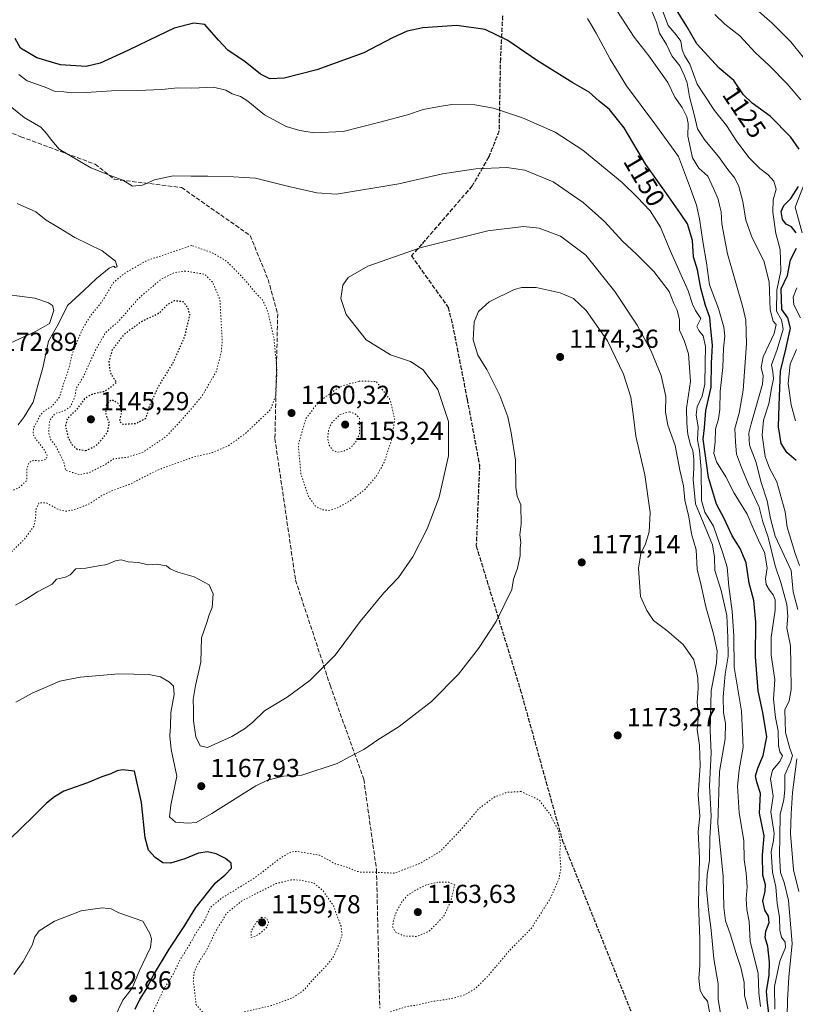
# Model space of a CAD drawing. Units: metres. Extents: x 576620 to 580052, y 4740413 to 4742777.
# Drawn here: x 578272 to 578570, y 4741831 to 4742211 of the extents above; entities that cross this region are included whole.
import ezdxf
from ezdxf.enums import TextEntityAlignment as Align

# ---------------------------------------------------------------- set-up
doc = ezdxf.new("R2010")
doc.units = ezdxf.units.M
doc.header["$MEASUREMENT"] = 0
doc.linetypes.add('DGN Style 3', pattern=[2.307223, 1.648017, -0.659207])
doc.linetypes.add('DGN Style 5', pattern=[1.153612, 0.494405, -0.659207])
for name, color, linetype, lineweight in [('Curva de nivel maestra', 30, 'Continuous', 30), ('Curva de nivel maestra depresión', 30, 'DGN Style 5', 30), ('Curva de nivel normal', 30, 'Continuous', 0), ('Curva de nivel normal depresión', 30, 'DGN Style 5', 0), ('Punto de cota en terreno', 7, 'Continuous', 0), ('Ruta', 7, 'DGN Style 5', 30), ('Rótulo de curva de nivel directora', 7, 'Continuous', 0), ('Rótulo de punto de cota en terreno', 7, 'Continuous', 0), ('Senda', 7, 'DGN Style 3', 0)]:
    doc.layers.add(name, color=color, linetype=linetype, lineweight=lineweight)
doc.styles.add('Style-Arial', font='txt')

# ---------------------------------------------------------------- blocks, each defined once
blk = doc.blocks.new('5PATER')
at = {"layer": 'Punto de cota en terreno', "linetype": 'Continuous', "lineweight": 0}
h = blk.add_hatch(color=51, dxfattribs=at)
edge = h.paths.add_edge_path()
edge.add_ellipse((0, 0), major_axis=(-0.11, -0.111), ratio=0.999422, start_angle=0, end_angle=360)

msp = doc.modelspace()

# ---------------------------------------------------------------- linework, layer by layer
at = {"layer": 'Curva de nivel maestra', "color": 30, "linetype": 'Continuous', "lineweight": 30, "flags": 128}
for points, elevation in [([(578571.92, 4742161.2301), (578568.79, 4742165.7801), (578560.84, 4742173.9601), (578553.86, 4742178.9801), (578550.54, 4742182.1901), (578546.81, 4742187.7301), (578541.21, 4742192.4601), (578532.58, 4742201.7801), (578528.72, 4742208.4401), (578522.38, 4742218.8201)], 1125), ([(578560.76, 4741823.8801), (578559.72, 4741832.0201), (578559.39, 4741836.4101), (578560.47, 4741842.6201), (578560.57, 4741847.7201), (578559.88, 4741853.7501), (578558.85, 4741857.2201), (578559.11, 4741859.6501), (578560.43, 4741863.0401), (578560.11, 4741865.3901), (578558.75, 4741867.7201), (578557.97, 4741871.3901), (578558.9, 4741875.0601), (578558.98, 4741877.5301), (578557.96, 4741881.2901), (578557.86, 4741888.9501), (578558.47, 4741896.3901), (578556.66, 4741905.1301), (578557.06, 4741912.7101), (578555.63, 4741917.0501), (578555.15, 4741919.5301), (578556.06, 4741922.5201), (578558.12, 4741927.4001), (578559.48, 4741934.5301), (578558, 4741943.9801), (578556.24, 4741952.3801), (578555.16, 4741965.4801), (578555.27, 4741978.7701), (578554.51, 4741987.1401), (578552.71, 4741993.8801), (578551.54, 4742001.7001), (578549.21, 4742007.2101), (578546.14, 4742012.0701), (578543.02, 4742018.7201), (578540.12, 4742024.2801), (578536.99, 4742034.6401), (578535.01, 4742049.3701), (578535.48, 4742053.7801), (578536, 4742060.3601), (578538.04, 4742069.4501), (578538.25, 4742078.7201), (578538.6, 4742085.5601), (578537.93, 4742091.7301), (578537.54, 4742096.3301), (578535.91, 4742100.8501), (578534.14, 4742107.5401), (578532.74, 4742114.6901), (578531.22, 4742119.6801), (578530.81, 4742125.9301), (578528.89, 4742132.3401), (578526.25, 4742136.3601), (578520.85, 4742144.1001), (578512.82, 4742155.3001), (578504.53, 4742169.4301), (578498.83, 4742176.4401), (578494.88, 4742179.7001), (578491.01, 4742183.1201), (578484.72, 4742186.8201), (578470.75, 4742195.5301), (578459.7, 4742203.1401), (578450.96, 4742207.4001), (578440.09, 4742208.9401), (578426.94, 4742207.9201), (578420.92, 4742206.7001), (578415.26, 4742204.1601), (578404.26, 4742198.3801), (578386.03, 4742191.7601), (578373.47, 4742188.6201), (578367.93, 4742188.3601), (578364.32, 4742190.0801), (578358.48, 4742194.9101), (578351.78, 4742199.3901), (578348.18, 4742203.2401), (578342.87, 4742209.3001), (578338.7, 4742209.7201), (578331.1, 4742207.8901), (578324.93, 4742204.9001), (578313.26, 4742199.2201), (578302.6, 4742194.3001), (578297.24, 4742193.1201), (578287.31, 4742193.6801), (578278.17, 4742196.4301), (578271.88, 4742200.1801), (578269.79, 4742203.8601)], 1150), ([(578570.78, 4742128.8801), (578568.97, 4742131.1801), (578567, 4742132.3001), (578565.5, 4742134.1101), (578565.02, 4742137.1101), (578566.09, 4742139.4701), (578568.83, 4742142.1101), (578571.69, 4742146.8001)], 1125), ([(578570.88, 4742041.1301), (578567.29, 4742044.1701), (578565.05, 4742047.7301), (578564.03, 4742054.1001), (578564.23, 4742062.4501), (578564.75, 4742075.6001), (578566.83, 4742084.0401), (578568.68, 4742092.1801), (578567.55, 4742096.1201), (578565.27, 4742099.3501), (578565.06, 4742107.3701), (578567.54, 4742112.4501), (578568.65, 4742118.5401), (578571, 4742123.0401)], 1125), ([(578316.01, 4741829.5401), (578317.86, 4741833.3301), (578320.35, 4741837.1401), (578323.17, 4741842.6601), (578329.18, 4741852.7201), (578334.94, 4741861.3901), (578339.4, 4741868.7201), (578347.03, 4741878.3301), (578350.77, 4741881.4101), (578353.15, 4741883.9301), (578353.06, 4741885.8601), (578350.89, 4741887.6801), (578347.3, 4741889.4201), (578343.95, 4741890.2001), (578340.49, 4741889.7101), (578335.18, 4741887.5501), (578329.66, 4741885.8901), (578326.71, 4741885.9401), (578323.71, 4741888.1001), (578321.21, 4741890.8301), (578319.97, 4741895.6401), (578318.5, 4741909.2201), (578315.76, 4741921.3801), (578311.15, 4741921.8301), (578309.13, 4741921.4101), (578306.71, 4741920.2801), (578303.2, 4741919.1301), (578297.65, 4741916.8701), (578288.61, 4741913.6701), (578285.02, 4741911.3801), (578281.87, 4741909.0501), (578276.91, 4741904.0501), (578267.73, 4741895.0601)], 1175)]:
    msp.add_lwpolyline(points, dxfattribs=dict(at, elevation=elevation))
at = {"layer": 'Curva de nivel maestra depresión', "color": 30, "linetype": 'DGN Style 5', "lineweight": 30, "elevation": 1150, "flags": 128}
msp.add_lwpolyline([(578296.95, 4742044.9401), (578301.16, 4742046.8801), (578305.47, 4742052.0801), (578306.13, 4742055.6001), (578304.72, 4742059.3301), (578305.12, 4742062.8701), (578306.98, 4742064.6601), (578309.38, 4742063.3701), (578310.71, 4742061.3601), (578310.64, 4742059.0801), (578309.93, 4742056.3701), (578311.37, 4742055.1201), (578316.51, 4742055.4801), (578320.28, 4742057.5101), (578321.6, 4742062.0001), (578324.88, 4742069.3701), (578330.56, 4742078.5401), (578335.19, 4742088.8901), (578337.15, 4742097.3701), (578336.4, 4742100.0901), (578334.64, 4742102.3201), (578331.14, 4742102.7401), (578328.26, 4742100.9901), (578325.11, 4742097.7601), (578318.97, 4742094.9801), (578311.62, 4742089.6501), (578307.22, 4742083.7601), (578305.9, 4742079.2601), (578306.42, 4742075.0801), (578307.94, 4742072.5901), (578308.92, 4742071.2601), (578307.02, 4742069.6101), (578304.15, 4742067.6701), (578299.57, 4742066.7401), (578296.6, 4742064.9201), (578293.04, 4742060.2301), (578290, 4742057.4001), (578289.17, 4742054.7001), (578290.26, 4742050.0401), (578291.57, 4742047.3901), (578293.44, 4742045.6401), (578296.95, 4742044.9401)], dxfattribs=at)
at = {"layer": 'Curva de nivel normal', "color": 30, "linetype": 'Continuous', "lineweight": 0, "flags": 128}
for points, elevation in [([(578501.69, 4742214.6401), (578508.37, 4742204.3201), (578514.02, 4742197.1201), (578518.51, 4742190.8801), (578521.37, 4742186.9201), (578524.1, 4742181.2101), (578526.84, 4742177.2701), (578528.74, 4742173.7001), (578529.22, 4742171.0301), (578529.09, 4742166.2001), (578530.85, 4742157.8001), (578533.3, 4742153.9201), (578536.81, 4742150.7901), (578539.03, 4742145.7401), (578540.76, 4742141.8801), (578541.3, 4742139.5601), (578541.91, 4742137.0801), (578542.16, 4742132.4201), (578544.39, 4742120.8901), (578550.32, 4742100.2801), (578551.39, 4742095.2101), (578551.74, 4742086.1601), (578550.46, 4742068.2401), (578548.84, 4742059.3701), (578547.22, 4742053.5101), (578547.49, 4742048.3201), (578547.83, 4742043.6201), (578549.77, 4742038.4601), (578552.28, 4742032.3201), (578556.6, 4742023.1701), (578558.02, 4742017.5001), (578560.02, 4742011.5801), (578562.7, 4742000.5201), (578564.88, 4741994.0601), (578567.26, 4741985.6301), (578567.59, 4741981.1601), (578567.27, 4741976.5701), (578568.6, 4741969.6801), (578568.75, 4741962.3801), (578568.95, 4741952.8801), (578568.17, 4741948.4301), (578566.51, 4741944.9801), (578566.7, 4741936.2501), (578568.37, 4741930.0601), (578569.38, 4741927.3801), (578568.62, 4741924.8601), (578566.49, 4741919.9601), (578566.51, 4741914.1101), (578566.08, 4741910.3701), (578564.62, 4741904.6301), (578564.54, 4741896.0601), (578564.35, 4741889.0601), (578564.82, 4741882.2801), (578566.22, 4741878.4201), (578567.87, 4741871.4601), (578569.34, 4741854.8501), (578567.94, 4741841.8501), (578567.52, 4741832.9701), (578567.31, 4741826.7501)], 1140), ([(578514.92, 4742215.0301), (578517, 4742210.1001), (578518.14, 4742205.9201), (578520.82, 4742201.6001), (578522.94, 4742197.1401), (578525.96, 4742193.2901), (578527.62, 4742189.6901), (578528.76, 4742186.7601), (578529.76, 4742181.3601), (578531.65, 4742174.0401), (578532.79, 4742169.0601), (578535.57, 4742164.6901), (578540.94, 4742158.4001), (578544.55, 4742153.3401), (578547.14, 4742149.9901), (578548.68, 4742146.7901), (578550.24, 4742141.0401), (578551.4, 4742133.7601), (578553.84, 4742126.9401), (578558.3, 4742118.1601), (578560.48, 4742110.0401), (578560.78, 4742099.2201), (578561.97, 4742094.8401), (578563.07, 4742093.5301), (578562.36, 4742090.1201), (578558.15, 4742081.1201), (578557.34, 4742077.0101), (578558.11, 4742073.8501), (578557.81, 4742070.5901), (578553.46, 4742055.2801), (578552.62, 4742051.6901), (578552.81, 4742047.0901), (578555.39, 4742040.3101), (578557.16, 4742033.0801), (578559.68, 4742025.6301), (578560.89, 4742018.8101), (578562.78, 4742011.9201), (578568.9, 4741998.7701), (578569.73, 4741990.5301), (578571.42, 4741983.6901)], 1135), ([(578572.08, 4742000.6101), (578570.39, 4742005.3201), (578567.33, 4742015.4801), (578566.58, 4742021.3301), (578563.4, 4742032.9001), (578560.5, 4742038.1601), (578558.85, 4742042.6601), (578557.78, 4742050.9101), (578558.29, 4742056.7501), (578560.32, 4742063.0501), (578561.37, 4742068.9001), (578562.13, 4742072.6601), (578561.88, 4742075.2801), (578561.36, 4742078.0401), (578563.5, 4742083.9801), (578565.87, 4742091.8201), (578565.18, 4742095.3201), (578563.2, 4742098.7001), (578563.34, 4742106.7701), (578564.86, 4742114.3001), (578564.68, 4742122.5001), (578563.04, 4742128.6201), (578561.86, 4742136.8901), (578562.01, 4742141.6001), (578563.07, 4742145.7301), (578562.25, 4742148.8201), (578560.05, 4742151.2901), (578556.79, 4742153.7301), (578552.68, 4742157.8101), (578548, 4742164.1201), (578543.92, 4742170.3701), (578539.4, 4742176.1301), (578535.32, 4742182.1001), (578532.69, 4742186.2201), (578529.83, 4742193.9201), (578527.8, 4742197.3301), (578526.87, 4742199.5301), (578526.34, 4742202.7801), (578524.6, 4742205.2601), (578521.53, 4742208.8401), (578518.4, 4742216.9901)], 1130), ([(578553.31, 4742217.0301), (578561.62, 4742209.8201), (578568.77, 4742202.5301), (578578.29, 4742190.8201)], 1115), ([(578562.56, 4741829.5101), (578562.49, 4741838.2701), (578564.48, 4741848.1101), (578566.71, 4741853.2801), (578566.64, 4741855.4301), (578565.22, 4741857.3901), (578564.5, 4741860.0301), (578564.43, 4741865.0101), (578563.52, 4741870.2601), (578563, 4741876.7801), (578561.65, 4741882.3801), (578561.2, 4741890.2601), (578562.06, 4741894.5401), (578562.3, 4741897.2901), (578561.11, 4741905.7201), (578561.91, 4741911.7101), (578560.96, 4741918.3801), (578561.72, 4741921.7101), (578564.54, 4741925.0501), (578565.57, 4741927.2901), (578564.54, 4741928.8201), (578563.98, 4741931.2301), (578563.94, 4741936.8601), (578562.89, 4741942.0501), (578562.12, 4741949.1301), (578562.65, 4741956.7101), (578561.16, 4741966.1301), (578561.18, 4741973.0501), (578562.71, 4741983.3701), (578562.79, 4741987.3501), (578561.97, 4741989.3001), (578560.5, 4741991.1001), (578559.23, 4741993.3701), (578559.02, 4741995.5001), (578559.64, 4741999.7801), (578558.67, 4742005.7901), (578556.83, 4742009.3001), (578554.07, 4742015.3501), (578551.92, 4742020.4101), (578546.96, 4742028.5801), (578543.7, 4742034.8601), (578540.17, 4742040.5601), (578539.12, 4742043.8101), (578539.61, 4742048.3301), (578539.74, 4742053.2001), (578540.9, 4742057.1501), (578541.44, 4742060.8101), (578541.56, 4742067.8001), (578542.54, 4742076.9501), (578542.79, 4742084.4801), (578543.31, 4742089.0401), (578542.96, 4742092.6001), (578540.83, 4742099.7201), (578537.44, 4742108.8801), (578536.32, 4742117.3001), (578534.81, 4742125.5601), (578533.51, 4742134.3301), (578532.38, 4742139.6001), (578530.12, 4742146.0801), (578525.42, 4742158.3501), (578516.34, 4742170.9101), (578505.47, 4742185.5801), (578499.12, 4742195.8901), (578493.79, 4742205.9001), (578491.5, 4742209.6001), (578490.45, 4742211.5601)], 1145), ([(578572.62, 4742180.2401), (578567.3, 4742186.4201), (578560.36, 4742193.4801), (578555.02, 4742198.4701), (578549.16, 4742204.9401), (578543.32, 4742209.3801), (578539.48, 4742213.1401)], 1120), ([(578557.12, 4741830.6001), (578556.41, 4741835.8501), (578556.22, 4741843.3501), (578553.06, 4741855.8401), (578552.68, 4741863.3201), (578551.81, 4741867.9501), (578551.57, 4741872.0501), (578551.97, 4741876.7801), (578551.59, 4741882.0701), (578550.84, 4741887.3201), (578550.7, 4741894.6001), (578548.82, 4741905.3201), (578548.22, 4741915.5101), (578548.82, 4741921.9101), (578550.39, 4741930.5501), (578549.81, 4741944.4801), (578546.99, 4741961.4601), (578546.8, 4741973.4301), (578546.2, 4741983.0101), (578544.81, 4741992.6101), (578544.18, 4742000.0001), (578542.5, 4742005.3801), (578538.94, 4742015.7601), (578535.57, 4742021.1501), (578534.4, 4742025.7401), (578534.23, 4742037.7001), (578533.54, 4742044.9401), (578532.76, 4742049.1001), (578533.07, 4742054.0301), (578532.24, 4742058.8101), (578532.62, 4742061.8501), (578534.6, 4742065.9501), (578535.6, 4742070.5201), (578535.74, 4742078.7001), (578535.94, 4742085.0701), (578534.96, 4742089.1801), (578533.28, 4742091.3201), (578532.6, 4742092.8201), (578533.17, 4742094.0501), (578534.04, 4742095.8401), (578531.98, 4742099.0401), (578530.87, 4742101.3701), (578529.15, 4742106.5601), (578522.24, 4742122.1001), (578518.6, 4742131.1301), (578514.61, 4742137.3701), (578509.49, 4742142.7101), (578503.82, 4742148.3301), (578488.65, 4742160.8301), (578477.95, 4742167.6901), (578465.31, 4742173.3201), (578454.22, 4742177.0601), (578447.02, 4742178.3201), (578438.1, 4742178.3601), (578432.59, 4742177.4701), (578427.1, 4742176.5001), (578420.97, 4742174.4201), (578410.42, 4742171.5901), (578396.19, 4742168.0001), (578385.03, 4742167.5101), (578379.49, 4742168.3501), (578374.3, 4742169.9901), (578365.9, 4742174.4401), (578359.52, 4742179.6501), (578356.68, 4742181.4601), (578353.39, 4742182.5401), (578351.06, 4742184.0001), (578346.23, 4742185.1501), (578337.95, 4742184.6801), (578332.47, 4742184.8501), (578326.29, 4742184.2301), (578317.15, 4742183.8201), (578306.89, 4742183.7501), (578297.23, 4742183.0001), (578291.5, 4742182.8901), (578288.6, 4742183.2401), (578285.2, 4742183.4201), (578281.39, 4742185.1001), (578274.46, 4742187.5501), (578271.17, 4742189.9301)], 1155), ([(578552.16, 4741829.6401), (578550.94, 4741834.9101), (578550.74, 4741839.8901), (578549.53, 4741845.6801), (578547.67, 4741851.0801), (578545.4, 4741858.5901), (578543.54, 4741863.6101), (578542.9, 4741868.7201), (578542.63, 4741880.8501), (578540.67, 4741901.1501), (578541.26, 4741921.2101), (578543.45, 4741933.8401), (578543.58, 4741939.8901), (578542.88, 4741943.8401), (578542.72, 4741950.0501), (578543.49, 4741958.7301), (578544.62, 4741965.6901), (578544.46, 4741972.9301), (578544.05, 4741981.3201), (578541.94, 4741990.9601), (578539.49, 4741998.7601), (578539.37, 4742003.8401), (578538.53, 4742008.6401), (578532.03, 4742024.3701), (578531.09, 4742033.7801), (578531.42, 4742038.1201), (578531.42, 4742041.4901), (578530.95, 4742044.9801), (578530.08, 4742047.2001), (578529.07, 4742051.1901), (578528.74, 4742055.5101), (578528.54, 4742061.3201), (578530.15, 4742071.6101), (578529.31, 4742082.2601), (578527.71, 4742087.4201), (578525.88, 4742091.3701), (578525.8, 4742095.3801), (578524.95, 4742099.0801), (578523.73, 4742101.7301), (578521.93, 4742106.2701), (578515.92, 4742114.0301), (578509.34, 4742120.7601), (578503.93, 4742125.7701), (578496.97, 4742133.3401), (578488.78, 4742140.6301), (578477.14, 4742148.6401), (578466.28, 4742153.0901), (578459.25, 4742154.1401), (578447.39, 4742153.6601), (578434.46, 4742151.6401), (578417.72, 4742147.8201), (578393.6, 4742143.9001), (578386.11, 4742144.3601), (578375.3, 4742146.7601), (578362.44, 4742149.9601), (578353.93, 4742150.5101), (578344.12, 4742150.8201), (578337.71, 4742150.7501), (578330.76, 4742150.8901), (578323.48, 4742149.3201), (578318.9, 4742147.2901), (578314.98, 4742146.9001), (578311.28, 4742149.1901), (578306.76, 4742150.8701), (578298.94, 4742154.0401), (578286.83, 4742161.1701), (578283.98, 4742164.5501), (578281.86, 4742167.2401), (578279.71, 4742169.7001), (578273.34, 4742173.4301), (578267.95, 4742177.7201)], 1160), ([(578573.08, 4742128.9101), (578570.42, 4742138.8801), (578576.45, 4742154.1901)], 1120), ([(578270.96, 4742054.9501), (578273.28, 4742058.0401), (578276.72, 4742063.6601), (578278.73, 4742070.5201), (578280.48, 4742076.8501), (578282.64, 4742087.1501), (578286.46, 4742093.9001), (578290, 4742100.9401), (578296.24, 4742106.6501), (578301.11, 4742111.3801), (578306.05, 4742115.3101), (578307.8, 4742116.1201), (578308.4, 4742115.5301), (578309.09, 4742115.7601), (578308.52, 4742117.9801), (578303.36, 4742122.0401), (578292.76, 4742127.0701), (578286.55, 4742130.9401), (578281.76, 4742133.8601), (578277.81, 4742136.9801), (578270.53, 4742140.2601)], 1165), ([(578542.07, 4741825.5801), (578540.72, 4741833.3901), (578540.8, 4741839.3701), (578539.12, 4741848.9301), (578538.11, 4741860.0201), (578537, 4741867.8201), (578536.25, 4741875.8201), (578536.55, 4741881.3901), (578537.44, 4741887.0101), (578537.58, 4741895.4601), (578538.04, 4741904.1101), (578537.44, 4741915.7001), (578538.07, 4741928.3801), (578537.65, 4741937.0501), (578538.12, 4741952.3401), (578540.11, 4741963.1501), (578540.35, 4741967.7401), (578538.92, 4741974.3201), (578535.96, 4741984.7101), (578534.23, 4741992.9401), (578532.72, 4741999.2701), (578532.28, 4742006.7501), (578530.54, 4742012.8801), (578529.4, 4742019.3701), (578527.95, 4742025.8101), (578527.42, 4742031.3101), (578526.02, 4742037.3701), (578524.25, 4742046.8701), (578521.34, 4742054.7001), (578520.5, 4742059.7201), (578520.59, 4742065.8001), (578518.84, 4742073.9501), (578514.91, 4742083.3601), (578509.51, 4742093.2901), (578500.9, 4742106.3501), (578489.81, 4742120.2601), (578479.95, 4742127.6901), (578471.77, 4742130.7201), (578465.69, 4742131.3401), (578451.96, 4742129.7001), (578426.31, 4742123.3301), (578405.71, 4742116.0501), (578398.17, 4742111.7001), (578396.1, 4742108.7201), (578395.39, 4742103.6501), (578397.45, 4742097.4001), (578405.09, 4742087.6201), (578414.43, 4742081.8701), (578422.16, 4742079.2801), (578427.04, 4742076.1501), (578432.7, 4742068.4901), (578436.77, 4742056.2201), (578436.85, 4742042.9601), (578433.23, 4742026.9601), (578428.65, 4742014.8401), (578423.03, 4742003.9801), (578417.51, 4741996.0501), (578411.94, 4741990.0501), (578402.81, 4741979.0501), (578393.13, 4741966.1001), (578383.32, 4741956.3401), (578374.6, 4741949.9201), (578365.93, 4741944.6501), (578361.26, 4741940.1301), (578358.26, 4741937.6601), (578353.26, 4741934.6601), (578343.9, 4741930.5101), (578341.08, 4741931.1301), (578339.45, 4741934.5801), (578338.51, 4741940.7501), (578338.55, 4741945.1201), (578338.45, 4741948.9401), (578339.34, 4741954.4201), (578341.34, 4741963.4201), (578341.59, 4741972.7101), (578343.68, 4741978.7101), (578344.58, 4741981.5801), (578345.75, 4741984.5001), (578346.16, 4741989.7101), (578344.63, 4741993.2401), (578338.85, 4741996.3001), (578332.55, 4741998.1401), (578329.52, 4741999.4201), (578328.1, 4742000.4901), (578324.47, 4742001.1801), (578321.05, 4742000.8501), (578317.41, 4742001.7701), (578313.32, 4742002.1001), (578310.7, 4742002.7901), (578308.54, 4742002.4401), (578305.18, 4742000.9701), (578301.91, 4742000.5501), (578297.1, 4741999.6801), (578293.24, 4741999.4201), (578291.04, 4741997.1101), (578289.15, 4741996.1701), (578285.77, 4741995.3801), (578284.05, 4741993.4301), (578278.47, 4741990.4501), (578273.86, 4741987.5001), (578269.99, 4741985.3001)], 1165), ([(578470.62, 4742107.8501), (578465.04, 4742107.8401), (578462.09, 4742107.0601), (578452.46, 4742102.3601), (578448.36, 4742098.6301), (578446.69, 4742094.5801), (578446.38, 4742087.7001), (578448.19, 4742081.7401), (578451.61, 4742076.2101), (578456.62, 4742066.1901), (578459.73, 4742058.0001), (578460.93, 4742051.7901), (578462.67, 4742041.2601), (578462.8, 4742030.8801), (578463.28, 4742027.3801), (578464.68, 4742024.0701), (578464.84, 4742016.6101), (578464.34, 4742012.4701), (578464.66, 4742009.5701), (578464.41, 4742007.3301), (578464.4, 4742004.5101), (578463.46, 4741999.6601), (578461.86, 4741995.3801), (578461.22, 4741991.3801), (578455.24, 4741979.0301), (578448.44, 4741968.5901), (578440.64, 4741958.7001), (578430.22, 4741948.2101), (578417.79, 4741938.5401), (578409.54, 4741933.3801), (578404.19, 4741929.7101), (578399.16, 4741927.1801), (578393.93, 4741924.2601), (578380.34, 4741919.7601), (578373.23, 4741919.4201), (578367.04, 4741917.8501), (578362.56, 4741915.6601), (578345.6, 4741905.0301), (578339.56, 4741901.5901), (578336.37, 4741901.2801), (578331.6, 4741901.7101), (578329.26, 4741903.7201), (578329.81, 4741908.2101), (578332.11, 4741919.3801), (578329.96, 4741929.7301), (578329.4, 4741934.9801), (578329.72, 4741938.7101), (578329.82, 4741943.9801), (578331.06, 4741950.9201), (578330.84, 4741954.1101), (578329.27, 4741955.6401), (578325.82, 4741957.6801), (578321.34, 4741958.6601), (578309.8, 4741958.8201), (578294.9, 4741957.5701), (578286.97, 4741956.0801), (578276.34, 4741951.4601), (578270.07, 4741947.9001)], 1170), ([(578537.41, 4741828.5401), (578536.7, 4741832.6501), (578535.05, 4741834.4301), (578533.85, 4741836.7701), (578533.36, 4741841.3701), (578533.72, 4741846.4001), (578533.67, 4741851.0901), (578533.75, 4741856.5001), (578533.17, 4741870.2501), (578533.62, 4741887.6601), (578533.06, 4741898.1201), (578533.65, 4741903.9801), (578533.09, 4741912.2601), (578533.83, 4741923.5601), (578533.52, 4741931.2601), (578532.62, 4741937.3801), (578533.12, 4741943.0501), (578532.72, 4741947.7701), (578533.06, 4741953.2901), (578532.88, 4741957.3501), (578532.27, 4741960.4901), (578531.42, 4741964.2201), (578527.3, 4741970.1801), (578520.97, 4741975.5801), (578515.81, 4741979.3801), (578513.21, 4741983.3001), (578510.85, 4741988.7301), (578510.12, 4741999.6301), (578510.98, 4742005.2801), (578512.79, 4742009.0001), (578514.2, 4742013.6401), (578514.58, 4742021.1401), (578512.5, 4742035.6201), (578509.05, 4742050.5801), (578508.18, 4742057.9801), (578507.04, 4742065.5701), (578504.26, 4742074.4101), (578498.1, 4742087.2401), (578489.88, 4742098.9401), (578484.95, 4742103.6201), (578479.86, 4742105.7301), (578470.62, 4742107.8501)], 1170), ([(578572.47, 4742096.1901), (578569.93, 4742101.1601), (578569.66, 4742104.0701), (578571.05, 4742107.7801)], 1120), ([(578268.2, 4742086.4801), (578277.65, 4742090.8201), (578283.03, 4742093.9801), (578284.73, 4742098.9201), (578284.24, 4742100.8601), (578282.69, 4742101.8901), (578277.36, 4742103.7901), (578261.4, 4742105.8301)], 1170), ([(578570.56, 4742056.4201), (578568.84, 4742062.5601), (578567.72, 4742070.8501), (578568.49, 4742078.2701), (578570.98, 4742083.9101)], 1120), ([(578571.11, 4741926.0501), (578569.36, 4741913.0501), (578568.9, 4741904.9501), (578568.6, 4741897.3201), (578569.75, 4741883.2901), (578571.79, 4741875.0001)], 1135), ([(578303.34, 4741868.6501), (578295.2, 4741867.4801), (578285.01, 4741863.5201), (578279.08, 4741859.7601), (578277.34, 4741857.4901), (578276.32, 4741854.1801), (578272.94, 4741847.9501), (578269.31, 4741842.8701)], 1180), ([(578308.08, 4741826.3901), (578311.33, 4741833.0601), (578314.86, 4741837.7201), (578317.6, 4741844.2301), (578321.92, 4741853.3401), (578322.41, 4741856.6301), (578321.74, 4741858.7201), (578319.04, 4741863.5001), (578309.71, 4741866.7101), (578306.83, 4741868.2301), (578303.34, 4741868.6501)], 1180)]:
    msp.add_lwpolyline(points, dxfattribs=dict(at, elevation=elevation))
at = {"layer": 'Curva de nivel normal depresión', "color": 30, "linetype": 'DGN Style 5', "lineweight": 0, "flags": 128}
for points, elevation in [([(578337.85, 4742124.0301), (578320.26, 4742118.1201), (578311.81, 4742113.2201), (578307.8, 4742109.8701), (578303.23, 4742102.3701), (578299.15, 4742097.3701), (578295.84, 4742092.0901), (578291.9, 4742082.4601), (578290.07, 4742075.1801), (578288.39, 4742070.4201), (578286.9, 4742065.5801), (578283.81, 4742061.8801), (578281.2, 4742060.4001), (578279.45, 4742058.5401), (578277.02, 4742053.9401), (578276.69, 4742051.4601), (578277.29, 4742050.1301), (578281.08, 4742045.1801), (578282.27, 4742042.8501), (578281.59, 4742041.5101), (578279.12, 4742040.9801), (578276.94, 4742041.2701), (578275.1, 4742040.3501), (578274.33, 4742037.8601), (578274.33, 4742033.5301), (578271.45, 4742030.7601), (578268.78, 4742029.5201), (578258.12, 4742026.3101), (578251.61, 4742023.4701), (578248.92, 4742021.0301), (578246.12, 4742016.7701), (578240.92, 4742010.2701), (578235.26, 4742005.7701), (578230.94, 4742003.0501), (578229.04, 4741999.3801), (578229.2, 4741994.7101), (578231.99, 4741988.4901), (578235.72, 4741986.0601), (578242.62, 4741985.4701), (578250.09, 4741987.1801), (578255.18, 4741991.0201), (578263.43, 4742001.1201), (578273.31, 4742010.7001), (578276.97, 4742015.6601), (578277.71, 4742019.1901), (578277.78, 4742022.0801), (578279.04, 4742024.8801), (578281.67, 4742024.8601), (578286.28, 4742022.3401), (578288.97, 4742021.5501), (578292.1, 4742022.0301), (578298.41, 4742024.4001), (578303.36, 4742027.6501), (578307.52, 4742029.6601), (578314.21, 4742032.0601), (578324.42, 4742037.3201), (578338.67, 4742042.5301), (578345.7, 4742044.1701), (578351.98, 4742046.8001), (578358.42, 4742051.4501), (578368.18, 4742060.7001), (578370.28, 4742066.2601), (578370.71, 4742076.0401), (578369.5, 4742088.7501), (578367.23, 4742098.5901), (578365.1, 4742103.0701), (578363.18, 4742105.0001), (578359.36, 4742109.5601), (578355.17, 4742114.1801), (578351.04, 4742118.1601), (578345.51, 4742121.3701), (578337.85, 4742124.0301)], 1160), ([(578335.5, 4742114.2001), (578331.24, 4742113.6201), (578326.01, 4742110.9901), (578317.3, 4742103.5801), (578309.67, 4742094.8101), (578304.76, 4742090.5601), (578300.73, 4742083.6701), (578296.34, 4742073.9401), (578293.47, 4742069.0601), (578292.69, 4742065.3301), (578291.05, 4742061.8401), (578288.62, 4742060.2701), (578285.23, 4742059.2301), (578283.07, 4742056.5901), (578282.71, 4742052.0301), (578283.4, 4742049.4801), (578285.66, 4742046.4601), (578288.54, 4742040.5701), (578289.25, 4742037.3601), (578292.01, 4742036.4601), (578294.8, 4742035.6901), (578297.93, 4742036.3101), (578303.93, 4742039.2101), (578307.75, 4742041.7801), (578313.37, 4742042.4601), (578319.1, 4742044.3601), (578328.1, 4742050.4901), (578335.09, 4742058.0101), (578341.73, 4742065.8201), (578347.26, 4742075.3701), (578349.22, 4742082.5401), (578349.62, 4742087.0701), (578348.73, 4742103.1301), (578346.03, 4742109.7401), (578342.93, 4742112.9201), (578335.5, 4742114.2001)], 1155), ([(578402.41, 4742071.7001), (578394.93, 4742069.6301), (578386.72, 4742063.6601), (578381.81, 4742057.2401), (578378.93, 4742047.1701), (578379.96, 4742035.8601), (578382.83, 4742027.3101), (578385.46, 4742023.6501), (578387.84, 4742022.2401), (578390.72, 4742021.8601), (578393.6, 4742022.6501), (578398.93, 4742025.6101), (578404.67, 4742030.0701), (578409.07, 4742035.1301), (578411.99, 4742040.3701), (578414.87, 4742049.0401), (578416.1, 4742057.1101), (578414.45, 4742064.3601), (578408.92, 4742071.6501), (578402.41, 4742071.7001)], 1160), ([(578398.77, 4742059.9301), (578394.98, 4742058.8601), (578391.85, 4742055.7001), (578390.58, 4742053.0401), (578390.26, 4742049.6501), (578390.81, 4742047.0601), (578392.28, 4742045.0601), (578393.93, 4742044.3701), (578396.1, 4742044.6201), (578398.77, 4742045.8701), (578400.89, 4742047.9301), (578402.52, 4742051.1801), (578402.53, 4742057.3701), (578401.13, 4742058.9301), (578398.77, 4742059.9301)], 1155), ([(578464.83, 4741913.4701), (578459.53, 4741913.2101), (578454.56, 4741911.4101), (578448.43, 4741906.8001), (578441.88, 4741899.0601), (578433.58, 4741890.3501), (578425.69, 4741885.7001), (578415.92, 4741882.0001), (578407.92, 4741882.3901), (578403.18, 4741882.3501), (578400.59, 4741882.9801), (578398.18, 4741884.1601), (578393.14, 4741885.6501), (578387.1, 4741888.9301), (578378.26, 4741890.4201), (578376.2, 4741890.2201), (578372.43, 4741888.1001), (578362.06, 4741880.1601), (578349.27, 4741872.2701), (578344.98, 4741868.6601), (578342.78, 4741863.7201), (578339.64, 4741859.1401), (578336.69, 4741853.8901), (578333.32, 4741848.4801), (578330.8, 4741843.2301), (578326.98, 4741837.0601), (578321.31, 4741825.0601), (578319.88, 4741819.5401), (578318.02, 4741813.9701), (578317.32, 4741807.4701), (578319.24, 4741801.3701), (578323.22, 4741796.8401), (578328.76, 4741793.5001), (578335.22, 4741792.0101), (578344.33, 4741792.5101), (578359.88, 4741796.5501), (578376.86, 4741803.5101), (578385.72, 4741808.0901), (578391.46, 4741810.7701), (578398.33, 4741815.1001), (578403.05, 4741817.4601), (578406.04, 4741819.6301), (578408.78, 4741822.3401), (578411.3, 4741824.3501), (578414.6, 4741828.5401), (578420.47, 4741830.5401), (578424.48, 4741831.1201), (578429.89, 4741832.3901), (578438.16, 4741833.7101), (578443.05, 4741835.0601), (578447.21, 4741837.5101), (578451.99, 4741842.2801), (578460.55, 4741852.4001), (578468.77, 4741860.7601), (578476, 4741872.1801), (578479.32, 4741879.5301), (578480.16, 4741883.9301), (578479.73, 4741889.4001), (578479.98, 4741893.4801), (578479.28, 4741898.2201), (578476.09, 4741904.5501), (578471.77, 4741910.2301), (578464.83, 4741913.4701)], 1170), ([(578376.32, 4741879.3901), (578370.26, 4741877.9601), (578357.06, 4741871.2401), (578351.44, 4741866.6101), (578347.16, 4741859.7401), (578343.53, 4741852.1401), (578340.43, 4741847.3901), (578338.69, 4741843.6201), (578338.48, 4741840.3601), (578339.08, 4741835.8801), (578339.51, 4741831.3001), (578342.94, 4741827.4001), (578350.26, 4741826.7201), (578368.49, 4741830.9501), (578376.52, 4741833.8201), (578380.99, 4741836.8501), (578385.13, 4741841.5601), (578390.19, 4741846.7201), (578392.64, 4741850.0701), (578394.76, 4741854.9601), (578395.79, 4741858.2501), (578395.41, 4741861.5301), (578392.49, 4741869.4501), (578388.34, 4741875.3601), (578384.93, 4741878.2101), (578379.5, 4741879.3601), (578376.32, 4741879.3901)], 1165), ([(578432.76, 4741878.5801), (578428.61, 4741877.6001), (578424.25, 4741875.5001), (578421.08, 4741873.4801), (578418.88, 4741871.0001), (578416.84, 4741867.3701), (578415.59, 4741863.7201), (578415.3, 4741861.3901), (578416.24, 4741859.4101), (578419.48, 4741857.8001), (578424.61, 4741857.6101), (578429.38, 4741859.6101), (578435.09, 4741865.5101), (578437.9, 4741871.6801), (578439.21, 4741877.3901), (578436.91, 4741878.5101), (578432.76, 4741878.5801)], 1165), ([(578364.86, 4741865.0401), (578362.78, 4741863.0701), (578360.71, 4741859.5801), (578360.83, 4741857.1801), (578363.75, 4741858.3701), (578367.03, 4741861.3901), (578367.44, 4741863.0301), (578366.63, 4741864.7001), (578364.86, 4741865.0401)], 1160)]:
    msp.add_lwpolyline(points, dxfattribs=dict(at, elevation=elevation))
at = {"layer": 'Ruta', "color": 7, "linetype": 'DGN Style 5', "lineweight": 30}
msp.add_polyline3d([(578457.6723, 4742212.6451, 1166.0067), (578456.8235, 4742195.9915, 1172.0196), (578456.3223, 4742168.2207, 1178.282), (578452.3493, 4742158.1799, 1176.9324), (578445.9369, 4742147.0009, 1180.7235), (578426.5731, 4742124.5683, 1180.2412), (578422.5369, 4742120.0799, 1177.1694), (578436.6597, 4742100.2497, 1184.028), (578438.3703, 4742093.6057, 1185.5488), (578444.0119, 4742064.7941, 1184.924), (578448.7983, 4742039.3047, 1181.8955), (578447.5177, 4742008.1931, 1180.5455), (578464.4977, 4741952.8563, 1186.8954), (578480.6923, 4741894.7339, 1191.0885), (578518.5571, 4741800.2087, 1181.3275)], dxfattribs=at)
at = {"layer": 'Senda', "color": 7, "linetype": 'DGN Style 3', "lineweight": 0}
for points in [[(578457.6723, 4742212.6451, 1166.0067), (578456.8235, 4742195.9915, 1172.0196), (578456.3223, 4742168.2207, 1178.282), (578452.3493, 4742158.1799, 1176.9324), (578445.9369, 4742147.0009, 1180.7235), (578426.5731, 4742124.5683, 1180.2412), (578422.5369, 4742120.0799, 1177.1694), (578436.6597, 4742100.2497, 1184.028), (578438.3703, 4742093.6057, 1185.5488), (578444.0119, 4742064.7941, 1184.924), (578448.7983, 4742039.3047, 1181.8955), (578447.5177, 4742008.1931, 1180.5455), (578464.4977, 4741952.8563, 1186.8954), (578480.6923, 4741894.7339, 1191.0885), (578518.5571, 4741800.2087, 1181.3275)], [(578219.3247, 4742186.5845, 1180.1431), (578272.0319, 4742165.9765, 1180.1003), (578300.6069, 4742155.3931, 1182.3419), (578308.0153, 4742149.5723, 1182.0526), (578333.9445, 4742146.3973, 1177.8987), (578360.4029, 4742127.8763, 1176.6507), (578367.2821, 4742110.9431, 1172.9949), (578370.9863, 4742097.7139, 1176.2339), (578369.9279, 4742049.5595, 1169.9323), (578377.8653, 4741995.0553, 1184.6332), (578391.2039, 4741954.4779, 1185.1527), (578404.1839, 4741918.1983, 1183.7336), (578409.0863, 4741883.4009, 1175.2122), (578410.1447, 4741837.3633, 1186.0267), (578410.3301, 4741829.9463, 1189.6811)]]:
    msp.add_polyline3d(points, dxfattribs=at)

# ---------------------------------------------------------------- block references
at = {"layer": 'Punto de cota en terreno', "color": 7, "linetype": 'Continuous', "lineweight": 0, "xscale": 10, "yscale": 10, "zscale": 10}
for p in [(578479.86, 4742081.07, 1174.36), (578299, 4742057, 1145.29), (578376.33, 4742059.44, 1160.32), (578397, 4742055, 1153.24), (578488.18, 4742001.85, 1171.14), (578502.05, 4741935.14, 1173.27), (578341.54, 4741915.55, 1167.93), (578425, 4741867, 1163.63), (578365, 4741863, 1159.78), (578292.17, 4741833.65, 1182.86)]:
    msp.add_blockref('5PATER', p, dxfattribs=at)

# ---------------------------------------------------------------- texts
at = {"layer": 'Rótulo de curva de nivel directora', "color": 7, "linetype": 'Continuous', "lineweight": 0, "style": 'Style-Arial'}
for s, rotation, p in [('1125', 303.951832, (578550.8669, 4742175.3881)), ('1150', 300.399869, (578512.3142, 4742149.1924))]:
    msp.add_text(s, height=7, rotation=rotation, dxfattribs=at).set_placement(p, align=Align.MIDDLE_CENTER)
at = {"layer": 'Rótulo de punto de cota en terreno', "color": 7, "linetype": 'Continuous', "lineweight": 0, "style": 'Style-Arial'}
for s, p in [('1172,89', (578259.4097, 4742083.4097)), ('1174,36', (578483.3878, 4742084.5978)), ('1160,32', (578379.8578, 4742062.9678)), ('1145,29', (578302.5278, 4742060.5278)), ('1153,24', (578400.5278, 4742049.0771)), ('1171,14', (578491.7078, 4742005.3778)), ('1173,27', (578505.5778, 4741938.6678)), ('1167,93', (578345.0678, 4741919.0778)), ('1163,63', (578428.5278, 4741870.5278)), ('1159,78', (578368.5278, 4741866.5278)), ('1182,86', (578295.6978, 4741837.1778))]:
    msp.add_text(s, height=7, dxfattribs=at).set_placement(p)

doc.saveas('drawing.dxf')
